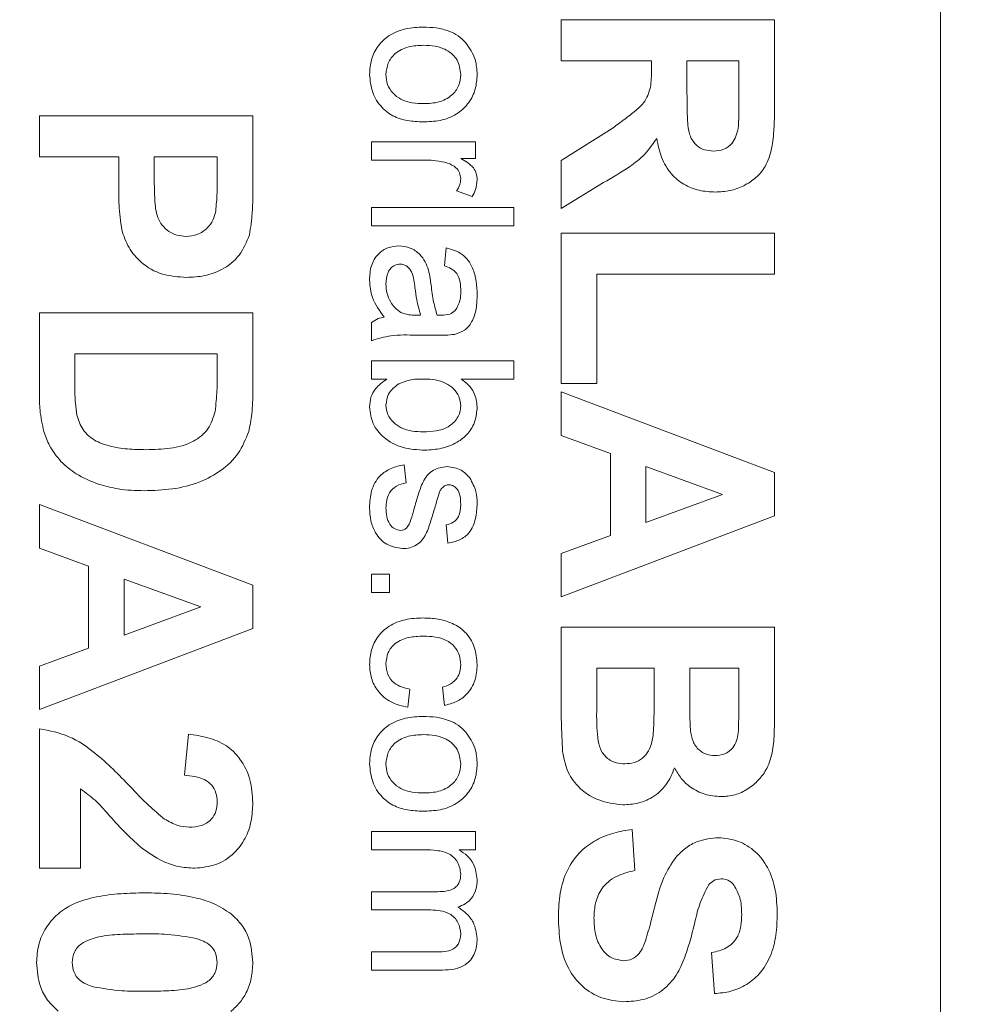
# Model space of a CAD drawing. Units: inches. Extents: x 0.3 to 10.6, y 0.2 to 8.2.
# Drawn here: x 6 to 6.4, y 3.7 to 4.1 of the extents above; entities that cross this region are included whole.
import ezdxf

# ---------------------------------------------------------------- set-up
doc = ezdxf.new("R2010")
doc.units = ezdxf.units.IN
doc.header["$MEASUREMENT"] = 0
doc.styles.add('SLDTEXTSTYLE0', font='TXT', dxfattribs={"width": 0.75})
doc.dimstyles.new('SLDDIMSTYLE1', dxfattribs={"dimtxt": 0.083333, "dimasz": 0.125, "dimexe": 0, "dimexo": 0.0625, "dimgap": 0.020833, "dimtad": 0, "dimtih": 1, "dimtoh": 1, "dimrnd": 1e-09, "dimzin": 12, "dimdsep": 46, "dimtxsty": 'SLDTEXTSTYLE0', "dimsah": 1, "dimcen": 0.09, "dimadec": 0, "dimazin": 0, "dimtfac": 1, "dimtofl": 0, "dimtmove": 0, "dimatfit": 3, "dimfxl": 1, "dimtolj": 1, "dimtzin": 12, "dimarcsym": 0})

# ---------------------------------------------------------------- blocks, each defined once
blk = doc.blocks.new('*D10')
at = {"color": 7, "linetype": 'Continuous', "lineweight": 0}
for p, q in [((6.32145, 5.5202), (6.32145, 5.40768)), ((6.32145, 5.5202), (6.33833, 5.5202)), ((6.60438, 5.5202), (6.5875, 5.5202)), ((6.60438, 5.5202), (6.60438, 5.40768)), ((5.08242, 3.80135), (5.08242, 5.46775)), ((7.84342, 4.00235), (7.84342, 5.46775)), ((6.32145, 5.40768), (6.33833, 5.40768)), ((6.60438, 5.40768), (6.5875, 5.40768)), ((5.08242, 5.39775), (6.20829, 5.39775)), ((7.84342, 5.39775), (6.71754, 5.39775))]:
    blk.add_line(p, q, dxfattribs=at)
for points in [[(5.08242, 5.39775), (5.20742, 5.37775), (5.20742, 5.41775)], [(7.84342, 5.39775), (7.71842, 5.41775), (7.71842, 5.37775)]]:
    blk.add_solid(points, dxfattribs=at)
at = {"color": 7, "linetype": 'Continuous', "lineweight": 0, "char_height": 0.083333, "attachment_point": 1, "style": 'SLDTEXTSTYLE0'}
for s, insert in [('70.1', (6.35521, 5.50517)), ('2.76', (6.35521, 5.37279))]:
    blk.add_mtext(s, dxfattribs=dict(at, insert=insert))

msp = doc.modelspace()

# ---------------------------------------------------------------- linework, layer by layer
at = {"color": 7, "linetype": 'Continuous', "lineweight": 0}
for p, q in [((6.39342, 3.12235), (6.39342, 4.40235)), ((6.23342, 4.14504), (6.32342, 4.14504)), ((6.23342, 4.12773), (6.23342, 4.14504)), ((6.32342, 4.14504), (6.32342, 4.10727)), ((6.27149, 4.12773), (6.23342, 4.12773)), ((6.27149, 4.12386), (6.27149, 4.12773)), ((6.30842, 4.12773), (6.28649, 4.12773)), ((6.28649, 4.12773), (6.28649, 4.1138)), ((6.30842, 4.11302), (6.30842, 4.12773)), ((6.01342, 4.10446), (6.10342, 4.10446)), ((6.01342, 4.08716), (6.01342, 4.10446)), ((6.10342, 4.10446), (6.10342, 4.07567)), ((6.23342, 4.08565), (6.25384, 4.09845)), ((6.15342, 4.0935), (6.19726, 4.0935)), ((6.15342, 4.08581), (6.15342, 4.0935)), ((6.19726, 4.0935), (6.19726, 4.08658)), ((6.04688, 4.08716), (6.01342, 4.08716)), ((6.04688, 4.07531), (6.04688, 4.08716)), ((6.06188, 4.08716), (6.06188, 4.07677)), ((6.08842, 4.08716), (6.06188, 4.08716)), ((6.08842, 4.078), (6.08842, 4.08716)), ((6.17671, 4.08581), (6.15342, 4.08581)), ((6.19726, 4.08658), (6.19115, 4.08658)), ((6.23342, 4.06543), (6.23342, 4.08565)), ((6.25123, 4.07633), (6.23342, 4.06543)), ((6.19598, 4.07043), (6.18931, 4.07283)), ((6.15342, 4.06581), (6.21342, 4.06581)), ((6.15342, 4.05812), (6.15342, 4.06581)), ((6.21342, 4.06581), (6.21342, 4.05812)), ((6.21342, 4.05812), (6.15342, 4.05812)), ((6.23342, 3.99158), (6.23342, 4.05504)), ((6.23342, 4.05504), (6.32342, 4.05504)), ((6.32342, 4.05504), (6.32342, 4.03773)), ((6.18419, 4.04119), (6.18496, 4.04889)), ((6.32342, 4.03773), (6.24842, 4.03773)), ((6.24842, 4.03773), (6.24842, 3.99158)), ((6.01342, 4.02139), (6.10342, 4.02139)), ((6.01342, 3.9874), (6.01342, 4.02139)), ((6.10342, 4.02139), (6.10342, 3.98838)), ((6.17195, 4.02046), (6.17419, 4.02043)), ((6.15342, 4.00966), (6.15342, 4.01735)), ((6.18184, 4.01196), (6.17246, 4.01196)), ((6.02842, 4.00408), (6.02842, 3.98984)), ((6.08842, 4.00408), (6.02842, 4.00408)), ((6.08842, 3.99552), (6.08842, 4.00408)), ((6.15342, 3.9935), (6.15342, 4.00119)), ((6.15342, 4.00119), (6.21342, 4.00119)), ((6.21342, 4.00119), (6.21342, 3.9935)), ((6.15999, 3.9935), (6.15342, 3.9935)), ((6.21342, 3.9935), (6.19134, 3.9935)), ((6.24842, 3.99158), (6.23342, 3.99158)), ((6.23342, 3.96966), (6.23342, 3.98812)), ((6.23342, 3.98812), (6.32342, 3.9541)), ((6.25419, 3.96207), (6.23342, 3.96966)), ((6.25419, 3.92752), (6.25419, 3.96207)), ((6.16726, 3.95735), (6.16803, 3.94966)), ((6.30149, 3.94485), (6.26919, 3.95664)), ((6.26919, 3.95664), (6.26919, 3.93302)), ((6.32342, 3.9541), (6.32342, 3.93576)), ((6.26919, 3.93302), (6.30149, 3.94485)), ((6.01342, 3.92216), (6.01342, 3.94062)), ((6.01342, 3.94062), (6.10342, 3.9066)), ((6.32342, 3.93576), (6.23342, 3.90158)), ((6.18572, 3.92427), (6.18496, 3.93196)), ((6.23342, 3.91993), (6.25419, 3.92752)), ((6.03419, 3.91457), (6.01342, 3.92216)), ((6.23342, 3.90158), (6.23342, 3.91993)), ((6.03419, 3.88002), (6.03419, 3.91457)), ((6.08149, 3.89735), (6.04919, 3.90914)), ((6.04919, 3.90914), (6.04919, 3.88552)), ((6.15342, 3.91119), (6.16111, 3.91119)), ((6.15342, 3.9035), (6.15342, 3.91119)), ((6.16111, 3.91119), (6.16111, 3.9035)), ((6.10342, 3.9066), (6.10342, 3.88826)), ((6.16111, 3.9035), (6.15342, 3.9035)), ((6.04919, 3.88552), (6.08149, 3.89735)), ((6.10342, 3.88826), (6.01342, 3.85408)), ((6.23342, 3.85842), (6.23342, 3.88889)), ((6.23342, 3.88889), (6.32342, 3.88889)), ((6.32342, 3.88889), (6.32342, 3.85263)), ((6.01342, 3.87243), (6.03419, 3.88002)), ((6.01342, 3.85408), (6.01342, 3.87243)), ((6.24842, 3.87158), (6.24842, 3.85391)), ((6.27265, 3.87158), (6.24842, 3.87158)), ((6.27265, 3.85616), (6.27265, 3.87158)), ((6.28765, 3.87158), (6.28765, 3.85905)), ((6.30842, 3.87158), (6.28765, 3.87158)), ((6.30842, 3.8606), (6.30842, 3.87158)), ((6.16957, 3.86273), (6.1688, 3.85504)), ((6.18419, 3.85581), (6.18342, 3.8635)), ((6.01342, 3.78716), (6.01342, 3.846)), ((6.07457, 3.82639), (6.07627, 3.84369)), ((6.03072, 3.8206), (6.03072, 3.78716)), ((6.15342, 3.80264), (6.19726, 3.80264)), ((6.15342, 3.79494), (6.15342, 3.80264)), ((6.19726, 3.80264), (6.19726, 3.79494)), ((6.26342, 3.8035), (6.26457, 3.78619)), ((6.17575, 3.79494), (6.15342, 3.79494)), ((6.19726, 3.79494), (6.19042, 3.79494)), ((6.03072, 3.78716), (6.01342, 3.78716)), ((6.15342, 3.76956), (6.15342, 3.77725)), ((6.15342, 3.77725), (6.18139, 3.77725)), ((6.17843, 3.76956), (6.15342, 3.76956)), ((6.15342, 3.74418), (6.15342, 3.75187)), ((6.15342, 3.75187), (6.18053, 3.75187)), ((6.29803, 3.73427), (6.29688, 3.75158)), ((6.18337, 3.74418), (6.15342, 3.74418))]:
    msp.add_line(p, q, dxfattribs=at)
for points, knots in [([(6.15265, 4.12194), (6.15279, 4.12408), (6.15307, 4.12835), (6.15601, 4.13419), (6.16099, 4.13893), (6.16781, 4.1416), (6.17283, 4.14184), (6.17534, 4.14196)], [0, 0, 0, 0, 0.18683, 0.373316, 0.5598, 0.779573, 1, 1, 1, 1]), ([(6.17534, 4.14196), (6.17718, 4.1419), (6.18085, 4.14178), (6.18583, 4.14051), (6.19011, 4.1384), (6.19218, 4.13638), (6.19321, 4.13537)], [0, 0, 0, 0, 0.280224, 0.560188, 0.780156, 1, 1, 1, 1]), ([(6.17536, 4.13427), (6.17325, 4.13418), (6.16903, 4.134), (6.16357, 4.13139), (6.1601, 4.12693), (6.15975, 4.1236), (6.15957, 4.12194)], [0, 0, 0, 0, 0.281143, 0.560345, 0.780149, 1, 1, 1, 1]), ([(6.19111, 4.12194), (6.19081, 4.12406), (6.19021, 4.12829), (6.18554, 4.13246), (6.18033, 4.13408), (6.17702, 4.13421), (6.17536, 4.13427)], [0, 0, 0, 0, 0.278759, 0.557744, 0.778596, 1, 1, 1, 1]), ([(6.19321, 4.13537), (6.19479, 4.13309), (6.19761, 4.12902), (6.1979, 4.12411), (6.19803, 4.12194)], [0, 0, 0, 0, 0.5590328, 1, 1, 1, 1]), ([(6.17595, 4.10196), (6.17379, 4.10203), (6.16946, 4.10216), (6.16308, 4.10382), (6.15742, 4.10792), (6.15341, 4.11428), (6.1529, 4.11938), (6.15265, 4.12194)], [0, 0, 0, 0, 0.187299, 0.374138, 0.560572, 0.780131, 1, 1, 1, 1]), ([(6.15957, 4.12194), (6.1597, 4.12052), (6.15995, 4.11767), (6.16233, 4.11399), (6.16594, 4.11121), (6.17059, 4.10984), (6.17392, 4.10972), (6.17559, 4.10966)], [0, 0, 0, 0, 0.186498, 0.372889, 0.559324, 0.779398, 1, 1, 1, 1]), ([(6.17559, 4.10966), (6.17768, 4.10975), (6.18184, 4.10994), (6.18718, 4.11262), (6.19057, 4.11702), (6.19093, 4.1203), (6.19111, 4.12194)], [0, 0, 0, 0, 0.2810488, 0.560257, 0.7801683, 1, 1, 1, 1]), ([(6.19803, 4.12194), (6.19789, 4.11985), (6.1976, 4.11566), (6.19472, 4.10993), (6.18993, 4.10523), (6.18334, 4.10235), (6.17842, 4.10209), (6.17595, 4.10196)], [0, 0, 0, 0, 0.1868261, 0.373332, 0.5599271, 0.7796547, 1, 1, 1, 1]), ([(6.25384, 4.09845), (6.25551, 4.09965), (6.25885, 4.10206), (6.26373, 4.10577), (6.26883, 4.10995), (6.27153, 4.1166), (6.2715, 4.12143), (6.27149, 4.12386)], [0, 0, 0, 0, 0.187257, 0.374509, 0.561383, 0.779494, 1, 1, 1, 1]), ([(6.28649, 4.1138), (6.28653, 4.11127), (6.28659, 4.1062), (6.28672, 4.09985), (6.28809, 4.09491), (6.29046, 4.09184), (6.29388, 4.08992), (6.29642, 4.08975), (6.29769, 4.08966)], [0, 0, 0, 0, 0.250606, 0.501094, 0.625889, 0.750468, 0.875054, 1, 1, 1, 1]), ([(6.30813, 4.09927), (6.30824, 4.10183), (6.30844, 4.10642), (6.30842, 4.111), (6.30842, 4.11302)], [0, 0, 0, 0, 0.559921, 1, 1, 1, 1]), ([(6.32342, 4.10727), (6.32338, 4.10453), (6.32329, 4.09905), (6.32248, 4.09088), (6.32018, 4.08356), (6.31569, 4.07824), (6.31051, 4.07484), (6.30465, 4.07268), (6.30054, 4.07246), (6.29848, 4.07235)], [0, 0, 0, 0, 0.167014, 0.333953, 0.500158, 0.625017, 0.749982, 0.874958, 1, 1, 1, 1]), ([(6.29769, 4.08966), (6.29916, 4.08978), (6.30209, 4.09002), (6.30655, 4.09329), (6.30753, 4.097), (6.30813, 4.09927)], [0, 0, 0, 0, 0.281172, 0.561057, 1, 1, 1, 1]), ([(6.27373, 4.09492), (6.27214, 4.09265), (6.26897, 4.08811), (6.26115, 4.08197), (6.25499, 4.07847), (6.25123, 4.07633)], [0, 0, 0, 0, 0.279909, 0.559661, 1, 1, 1, 1]), ([(6.29848, 4.07235), (6.29617, 4.07248), (6.29156, 4.07273), (6.28503, 4.07536), (6.2793, 4.08006), (6.27534, 4.08692), (6.27427, 4.09225), (6.27373, 4.09492)], [0, 0, 0, 0, 0.186894, 0.373533, 0.560025, 0.77972, 1, 1, 1, 1]), ([(6.1855, 4.08462), (6.18388, 4.08501), (6.18099, 4.08571), (6.17802, 4.08578), (6.17671, 4.08581)], [0, 0, 0, 0, 0.559892, 1, 1, 1, 1]), ([(6.19111, 4.07793), (6.191, 4.0788), (6.1908, 4.08055), (6.18887, 4.08319), (6.18677, 4.08408), (6.1855, 4.08462)], [0, 0, 0, 0, 0.2803469, 0.5608577, 1, 1, 1, 1]), ([(6.19115, 4.08658), (6.1921, 4.086), (6.194, 4.08485), (6.1964, 4.08283), (6.1978, 4.08025), (6.19796, 4.0785), (6.19803, 4.07762)], [0, 0, 0, 0, 0.280604, 0.560613, 0.780204, 1, 1, 1, 1]), ([(6.04818, 4.05645), (6.04772, 4.05996), (6.0469, 4.06622), (6.04688, 4.07253), (6.04688, 4.07531)], [0, 0, 0, 0, 0.559809, 1, 1, 1, 1]), ([(6.06188, 4.07677), (6.06192, 4.07425), (6.06202, 4.0692), (6.0626, 4.06276), (6.06509, 4.05825), (6.06791, 4.05564), (6.07141, 4.05396), (6.07395, 4.05378), (6.07522, 4.05369)], [0, 0, 0, 0, 0.250536, 0.500287, 0.625256, 0.750154, 0.875041, 1, 1, 1, 1]), ([(6.08779, 4.06433), (6.08802, 4.06688), (6.08843, 4.07142), (6.08842, 4.07599), (6.08842, 4.078)], [0, 0, 0, 0, 0.559833, 1, 1, 1, 1]), ([(6.10342, 4.07567), (6.10344, 4.07167), (6.10348, 4.06451), (6.10248, 4.05744), (6.10205, 4.05433)], [0, 0, 0, 0, 0.560343, 1, 1, 1, 1]), ([(6.18931, 4.07283), (6.18986, 4.07371), (6.19085, 4.07528), (6.19103, 4.07712), (6.19111, 4.07793)], [0, 0, 0, 0, 0.560196, 1, 1, 1, 1]), ([(6.19803, 4.07762), (6.1979, 4.07621), (6.19765, 4.07367), (6.19649, 4.07142), (6.19598, 4.07043)], [0, 0, 0, 0, 0.559543, 1, 1, 1, 1]), ([(6.07522, 4.05369), (6.07691, 4.05384), (6.08029, 4.05413), (6.08424, 4.05693), (6.08679, 4.06048), (6.08745, 4.06305), (6.08779, 4.06433)], [0, 0, 0, 0, 0.279878, 0.559138, 0.779508, 1, 1, 1, 1]), ([(6.07549, 4.03639), (6.07204, 4.03659), (6.06514, 4.03701), (6.05658, 4.04191), (6.05077, 4.04875), (6.04904, 4.05389), (6.04818, 4.05645)], [0, 0, 0, 0, 0.28034, 0.559892, 0.779887, 1, 1, 1, 1]), ([(6.10205, 4.05433), (6.10081, 4.05132), (6.09833, 4.0453), (6.09101, 4.03954), (6.08312, 4.03673), (6.07803, 4.0365), (6.07549, 4.03639)], [0, 0, 0, 0, 0.2791931, 0.5589006, 0.7792999, 1, 1, 1, 1]), ([(6.15265, 4.03531), (6.15276, 4.03731), (6.15297, 4.04132), (6.15591, 4.04629), (6.16031, 4.04925), (6.16346, 4.04952), (6.16504, 4.04966)], [0, 0, 0, 0, 0.280843, 0.55976, 0.779731, 1, 1, 1, 1]), ([(6.16504, 4.04966), (6.16666, 4.04948), (6.16991, 4.04914), (6.17377, 4.0465), (6.17622, 4.04308), (6.17706, 4.04067), (6.17748, 4.03946)], [0, 0, 0, 0, 0.279515, 0.559175, 0.779428, 1, 1, 1, 1]), ([(6.18496, 4.04889), (6.18735, 4.04818), (6.19211, 4.04678), (6.19621, 4.04085), (6.1978, 4.03478), (6.19796, 4.03094), (6.19803, 4.02902)], [0, 0, 0, 0, 0.279793, 0.558082, 0.778917, 1, 1, 1, 1]), ([(6.16547, 4.04196), (6.16475, 4.04188), (6.16331, 4.04173), (6.16157, 4.04034), (6.15981, 4.03772), (6.15967, 4.03527), (6.15957, 4.03355)], [0, 0, 0, 0, 0.186569, 0.37339, 0.560602, 1, 1, 1, 1]), ([(6.17179, 4.032), (6.17156, 4.03419), (6.17126, 4.03693), (6.16973, 4.03984), (6.16856, 4.04101), (6.16711, 4.04183), (6.16602, 4.04192), (6.16547, 4.04196)], [0, 0, 0, 0, 0.500166, 0.625227, 0.750159, 0.8751, 1, 1, 1, 1]), ([(6.19111, 4.0304), (6.19107, 4.03171), (6.19099, 4.03433), (6.18983, 4.03796), (6.18713, 4.0402), (6.18517, 4.04086), (6.18419, 4.04119)], [0, 0, 0, 0, 0.280841, 0.559677, 0.77943, 1, 1, 1, 1]), ([(6.17748, 4.03946), (6.17774, 4.03829), (6.1782, 4.0362), (6.17847, 4.03408), (6.17859, 4.03314)], [0, 0, 0, 0, 0.5599124, 1, 1, 1, 1]), ([(6.1588, 4.01966), (6.15685, 4.02228), (6.15337, 4.02697), (6.15287, 4.03276), (6.15265, 4.03531)], [0, 0, 0, 0, 0.560015, 1, 1, 1, 1]), ([(6.15957, 4.03355), (6.15965, 4.03223), (6.15982, 4.02958), (6.16131, 4.02617), (6.1633, 4.02338), (6.16501, 4.02219), (6.16587, 4.0216)], [0, 0, 0, 0, 0.280061, 0.559925, 0.7801, 1, 1, 1, 1]), ([(6.17859, 4.03314), (6.17888, 4.03074), (6.17941, 4.02645), (6.18059, 4.02229), (6.18111, 4.02046)], [0, 0, 0, 0, 0.560176, 1, 1, 1, 1]), ([(6.17419, 4.02043), (6.17359, 4.02255), (6.17252, 4.02636), (6.17202, 4.03028), (6.17179, 4.032)], [0, 0, 0, 0, 0.55976, 1, 1, 1, 1]), ([(6.19803, 4.02902), (6.19797, 4.02705), (6.19785, 4.02311), (6.19622, 4.01781), (6.19293, 4.01368), (6.18992, 4.01279), (6.18842, 4.01234)], [0, 0, 0, 0, 0.281031, 0.561176, 0.780173, 1, 1, 1, 1]), ([(6.18879, 4.02241), (6.18959, 4.0238), (6.19102, 4.02628), (6.19108, 4.02914), (6.19111, 4.0304)], [0, 0, 0, 0, 0.557871, 1, 1, 1, 1]), ([(6.16587, 4.0216), (6.16697, 4.02121), (6.16894, 4.02049), (6.17103, 4.02047), (6.17195, 4.02046)], [0, 0, 0, 0, 0.558976, 1, 1, 1, 1]), ([(6.18111, 4.02046), (6.18144, 4.02045), (6.18204, 4.02044), (6.18264, 4.02043), (6.1829, 4.02043)], [0, 0, 0, 0, 0.560021, 1, 1, 1, 1]), ([(6.1829, 4.02043), (6.18413, 4.02045), (6.18632, 4.0205), (6.18804, 4.02183), (6.18879, 4.02241)], [0, 0, 0, 0, 0.561925, 1, 1, 1, 1]), ([(6.15342, 4.01735), (6.15435, 4.01796), (6.156, 4.01906), (6.15795, 4.01948), (6.1588, 4.01966)], [0, 0, 0, 0, 0.559628, 1, 1, 1, 1]), ([(6.17246, 4.01196), (6.16881, 4.0121), (6.16233, 4.01235), (6.15613, 4.01048), (6.15342, 4.00966)], [0, 0, 0, 0, 0.561522, 1, 1, 1, 1]), ([(6.18842, 4.01234), (6.18719, 4.0122), (6.18501, 4.01197), (6.18281, 4.01196), (6.18184, 4.01196)], [0, 0, 0, 0, 0.559811, 1, 1, 1, 1]), ([(6.08755, 3.97987), (6.08787, 3.98278), (6.08843, 3.98798), (6.08842, 3.99321), (6.08842, 3.99552)], [0, 0, 0, 0, 0.559752, 1, 1, 1, 1]), ([(6.15265, 3.98176), (6.15276, 3.98312), (6.15297, 3.98584), (6.15533, 3.99026), (6.15822, 3.99227), (6.15999, 3.9935)], [0, 0, 0, 0, 0.28038, 0.560558, 1, 1, 1, 1]), ([(6.16496, 3.99147), (6.16326, 3.99018), (6.16024, 3.98788), (6.15977, 3.98415), (6.15957, 3.9825)], [0, 0, 0, 0, 0.559521, 1, 1, 1, 1]), ([(6.17565, 3.9935), (6.17358, 3.99349), (6.16987, 3.99348), (6.16646, 3.99208), (6.16496, 3.99147)], [0, 0, 0, 0, 0.561076, 1, 1, 1, 1]), ([(6.19111, 3.98219), (6.19095, 3.98353), (6.19064, 3.9862), (6.18815, 3.98949), (6.18471, 3.992), (6.18036, 3.99332), (6.17722, 3.99344), (6.17565, 3.9935)], [0, 0, 0, 0, 0.186093, 0.372566, 0.559214, 0.779411, 1, 1, 1, 1]), ([(6.19134, 3.9935), (6.19238, 3.9927), (6.19447, 3.99109), (6.19735, 3.98721), (6.19777, 3.9838), (6.19803, 3.98172)], [0, 0, 0, 0, 0.2809317, 0.5616179, 1, 1, 1, 1]), ([(6.01533, 3.97141), (6.01467, 3.97436), (6.01349, 3.97963), (6.01344, 3.98503), (6.01342, 3.9874)], [0, 0, 0, 0, 0.559565, 1, 1, 1, 1]), ([(6.02842, 3.98984), (6.02842, 3.98767), (6.02842, 3.98381), (6.02902, 3.97999), (6.02928, 3.97832)], [0, 0, 0, 0, 0.560214, 1, 1, 1, 1]), ([(6.10342, 3.98838), (6.1034, 3.98516), (6.10336, 3.97942), (6.10221, 3.97381), (6.1017, 3.97134)], [0, 0, 0, 0, 0.5602406, 1, 1, 1, 1]), ([(6.05838, 3.96369), (6.0618, 3.96376), (6.06863, 3.9639), (6.07795, 3.96635), (6.08516, 3.97205), (6.08675, 3.97726), (6.08755, 3.97987)], [0, 0, 0, 0, 0.281196, 0.561096, 0.780324, 1, 1, 1, 1]), ([(6.17599, 3.9635), (6.17288, 3.96366), (6.16667, 3.96398), (6.15882, 3.96808), (6.15357, 3.97444), (6.15296, 3.97932), (6.15265, 3.98176)], [0, 0, 0, 0, 0.280973, 0.560381, 0.780395, 1, 1, 1, 1]), ([(6.15957, 3.9825), (6.15973, 3.98115), (6.16006, 3.97844), (6.16261, 3.97511), (6.16615, 3.97261), (6.1706, 3.97136), (6.17378, 3.97125), (6.17538, 3.97119)], [0, 0, 0, 0, 0.186065, 0.372461, 0.559133, 0.779369, 1, 1, 1, 1]), ([(6.17538, 3.97119), (6.17717, 3.97126), (6.18075, 3.9714), (6.186, 3.973), (6.18936, 3.97621), (6.19091, 3.97949), (6.19104, 3.98129), (6.19111, 3.98219)], [0, 0, 0, 0, 0.250796, 0.500768, 0.749622, 0.874784, 1, 1, 1, 1]), ([(6.19803, 3.98172), (6.19785, 3.97973), (6.19748, 3.97573), (6.19448, 3.97034), (6.18941, 3.96637), (6.18305, 3.96394), (6.17834, 3.96365), (6.17599, 3.9635)], [0, 0, 0, 0, 0.186609, 0.373057, 0.559485, 0.779631, 1, 1, 1, 1]), ([(6.02928, 3.97832), (6.02996, 3.97618), (6.0313, 3.97191), (6.03653, 3.96738), (6.04318, 3.96499), (6.05055, 3.96383), (6.05577, 3.96374), (6.05838, 3.96369)], [0, 0, 0, 0, 0.1864529, 0.3719127, 0.5588228, 0.7793075, 1, 1, 1, 1]), ([(6.0225, 3.95872), (6.02077, 3.96087), (6.01768, 3.96472), (6.01605, 3.96936), (6.01533, 3.97141)], [0, 0, 0, 0, 0.559479, 1, 1, 1, 1]), ([(6.1017, 3.97134), (6.10043, 3.96817), (6.09787, 3.96182), (6.09028, 3.95468), (6.08076, 3.94949), (6.06956, 3.94675), (6.06156, 3.94651), (6.05755, 3.94639)], [0, 0, 0, 0, 0.186326, 0.372798, 0.559549, 0.779592, 1, 1, 1, 1]), ([(6.0384, 3.94913), (6.03512, 3.95041), (6.02926, 3.9527), (6.02457, 3.95688), (6.0225, 3.95872)], [0, 0, 0, 0, 0.560033, 1, 1, 1, 1]), ([(6.15265, 3.93914), (6.15276, 3.94157), (6.15299, 3.94641), (6.15634, 3.95262), (6.16168, 3.9561), (6.1654, 3.95693), (6.16726, 3.95735)], [0, 0, 0, 0, 0.280733, 0.559328, 0.779292, 1, 1, 1, 1]), ([(6.1716, 3.93951), (6.17217, 3.94141), (6.17331, 3.94522), (6.17493, 3.94996), (6.17719, 3.95326), (6.18031, 3.95586), (6.18332, 3.95629), (6.18532, 3.95658)], [0, 0, 0, 0, 0.250888, 0.501556, 0.626753, 0.751921, 1, 1, 1, 1]), ([(6.18532, 3.95658), (6.18744, 3.95629), (6.19124, 3.95577), (6.19382, 3.95299), (6.19496, 3.95176)], [0, 0, 0, 0, 0.5589771, 1, 1, 1, 1]), ([(6.19496, 3.95176), (6.19596, 3.94988), (6.19777, 3.94651), (6.19795, 3.9427), (6.19803, 3.94103)], [0, 0, 0, 0, 0.558906, 1, 1, 1, 1]), ([(6.05755, 3.94639), (6.05391, 3.94647), (6.04741, 3.94663), (6.04116, 3.94836), (6.0384, 3.94913)], [0, 0, 0, 0, 0.560053, 1, 1, 1, 1]), ([(6.16803, 3.94966), (6.16665, 3.94935), (6.16388, 3.94873), (6.16094, 3.94583), (6.15973, 3.94237), (6.15962, 3.94016), (6.15957, 3.93906)], [0, 0, 0, 0, 0.280146, 0.559016, 0.779219, 1, 1, 1, 1]), ([(6.18205, 3.94555), (6.18172, 3.94446), (6.18113, 3.94253), (6.1806, 3.94059), (6.18036, 3.93973)], [0, 0, 0, 0, 0.55994, 1, 1, 1, 1]), ([(6.1838, 3.94808), (6.18338, 3.94767), (6.18264, 3.94693), (6.18223, 3.94597), (6.18205, 3.94555)], [0, 0, 0, 0, 0.558931, 1, 1, 1, 1]), ([(6.1861, 3.94889), (6.18563, 3.94884), (6.1848, 3.94876), (6.18411, 3.94829), (6.1838, 3.94808)], [0, 0, 0, 0, 0.559239, 1, 1, 1, 1]), ([(6.19111, 3.94046), (6.19106, 3.94232), (6.191, 3.94512), (6.18905, 3.94778), (6.18747, 3.94876), (6.18655, 3.94884), (6.1861, 3.94889)], [0, 0, 0, 0, 0.499684, 0.748995, 0.874605, 1, 1, 1, 1]), ([(6.16659, 3.92196), (6.16428, 3.92234), (6.15966, 3.92308), (6.15509, 3.92811), (6.15296, 3.93369), (6.15275, 3.93732), (6.15265, 3.93914)], [0, 0, 0, 0, 0.27883, 0.557893, 0.778805, 1, 1, 1, 1]), ([(6.15957, 3.93906), (6.15961, 3.93788), (6.1597, 3.93553), (6.16085, 3.93241), (6.16304, 3.93013), (6.16489, 3.92981), (6.16581, 3.92966)], [0, 0, 0, 0, 0.281177, 0.560926, 0.781032, 1, 1, 1, 1]), ([(6.18036, 3.93973), (6.17975, 3.93778), (6.17851, 3.93389), (6.17703, 3.92897), (6.17483, 3.92548), (6.17254, 3.92339), (6.16966, 3.92215), (6.16761, 3.92203), (6.16659, 3.92196)], [0, 0, 0, 0, 0.250322, 0.500551, 0.62552, 0.750325, 0.875098, 1, 1, 1, 1]), ([(6.16935, 3.93229), (6.16984, 3.93362), (6.17071, 3.93599), (6.17133, 3.93843), (6.1716, 3.93951)], [0, 0, 0, 0, 0.559789, 1, 1, 1, 1]), ([(6.18496, 3.93196), (6.18601, 3.93224), (6.18812, 3.9328), (6.1908, 3.93591), (6.19099, 3.93874), (6.19111, 3.94046)], [0, 0, 0, 0, 0.280373, 0.560072, 1, 1, 1, 1]), ([(6.19803, 3.94103), (6.19791, 3.93887), (6.19766, 3.93457), (6.1953, 3.92881), (6.19074, 3.92527), (6.1874, 3.92461), (6.18572, 3.92427)], [0, 0, 0, 0, 0.280818, 0.560487, 0.779428, 1, 1, 1, 1]), ([(6.16581, 3.92966), (6.16625, 3.9297), (6.16712, 3.9298), (6.16844, 3.93072), (6.16901, 3.93169), (6.16935, 3.93229)], [0, 0, 0, 0, 0.2797566, 0.5598372, 1, 1, 1, 1]), ([(6.15265, 3.87305), (6.15279, 3.87516), (6.15306, 3.87938), (6.156, 3.88516), (6.16098, 3.88977), (6.16772, 3.89239), (6.17269, 3.89262), (6.17517, 3.89273)], [0, 0, 0, 0, 0.186834, 0.373281, 0.559745, 0.779537, 1, 1, 1, 1]), ([(6.17517, 3.89273), (6.1773, 3.89264), (6.18155, 3.89246), (6.18773, 3.89066), (6.19346, 3.8869), (6.19731, 3.88056), (6.19779, 3.87556), (6.19803, 3.87306)], [0, 0, 0, 0, 0.187232, 0.374276, 0.560675, 0.780038, 1, 1, 1, 1]), ([(6.17538, 3.88504), (6.17329, 3.88497), (6.16914, 3.88482), (6.16359, 3.88261), (6.16007, 3.87824), (6.15974, 3.87495), (6.15957, 3.87331)], [0, 0, 0, 0, 0.281288, 0.560523, 0.780112, 1, 1, 1, 1]), ([(6.19111, 3.87301), (6.19099, 3.87441), (6.19077, 3.87721), (6.18852, 3.88091), (6.18491, 3.88362), (6.18031, 3.88487), (6.17702, 3.88498), (6.17538, 3.88504)], [0, 0, 0, 0, 0.186578, 0.372914, 0.559235, 0.779386, 1, 1, 1, 1]), ([(6.1688, 3.85504), (6.16637, 3.85561), (6.1615, 3.85674), (6.1561, 3.86142), (6.15308, 3.86718), (6.15279, 3.87109), (6.15265, 3.87305)], [0, 0, 0, 0, 0.28019, 0.559529, 0.77961, 1, 1, 1, 1]), ([(6.15957, 3.87331), (6.15971, 3.87181), (6.16, 3.8688), (6.16337, 3.86422), (6.16722, 3.8633), (6.16957, 3.86273)], [0, 0, 0, 0, 0.280898, 0.560906, 1, 1, 1, 1]), ([(6.18342, 3.8635), (6.18461, 3.86389), (6.18698, 3.86466), (6.18956, 3.86712), (6.19091, 3.87008), (6.19104, 3.87203), (6.19111, 3.87301)], [0, 0, 0, 0, 0.2802793, 0.5594795, 0.7796424, 1, 1, 1, 1]), ([(6.19803, 3.87306), (6.19788, 3.87078), (6.19756, 3.86624), (6.19419, 3.86063), (6.18939, 3.85713), (6.18592, 3.85625), (6.18419, 3.85581)], [0, 0, 0, 0, 0.280264, 0.559419, 0.779524, 1, 1, 1, 1]), ([(6.23403, 3.8366), (6.23383, 3.84067), (6.23348, 3.84794), (6.23344, 3.85522), (6.23342, 3.85842)], [0, 0, 0, 0, 0.559953, 1, 1, 1, 1]), ([(6.28765, 3.85905), (6.28764, 3.85646), (6.28761, 3.85183), (6.28785, 3.84722), (6.28795, 3.84518)], [0, 0, 0, 0, 0.560046, 1, 1, 1, 1]), ([(6.30811, 3.84427), (6.30823, 3.84731), (6.30844, 3.85276), (6.30842, 3.8582), (6.30842, 3.8606)], [0, 0, 0, 0, 0.55995, 1, 1, 1, 1]), ([(6.26028, 3.83119), (6.26161, 3.83129), (6.26426, 3.83148), (6.26786, 3.83342), (6.27042, 3.83654), (6.27225, 3.84157), (6.27253, 3.84824), (6.27261, 3.85352), (6.27265, 3.85616)], [0, 0, 0, 0, 0.124895, 0.249465, 0.374205, 0.499142, 0.749455, 1, 1, 1, 1]), ([(6.15265, 3.83117), (6.15279, 3.83331), (6.15307, 3.83758), (6.15601, 3.84342), (6.16099, 3.84816), (6.16781, 3.85083), (6.17283, 3.85107), (6.17534, 3.85119)], [0, 0, 0, 0, 0.186831, 0.3733164, 0.559801, 0.7795728, 1, 1, 1, 1]), ([(6.17534, 3.85119), (6.17718, 3.85113), (6.18085, 3.85101), (6.18583, 3.84974), (6.19011, 3.84763), (6.19218, 3.84561), (6.19321, 3.8446)], [0, 0, 0, 0, 0.280224, 0.560188, 0.780156, 1, 1, 1, 1]), ([(6.24842, 3.85391), (6.2484, 3.85146), (6.24838, 3.84708), (6.24879, 3.84272), (6.24898, 3.8408)], [0, 0, 0, 0, 0.560183, 1, 1, 1, 1]), ([(6.32342, 3.85263), (6.32339, 3.84998), (6.32332, 3.84469), (6.32289, 3.83674), (6.32073, 3.82966), (6.31685, 3.82421), (6.31222, 3.8204), (6.30675, 3.81779), (6.30276, 3.81749), (6.30077, 3.81735)], [0, 0, 0, 0, 0.166993, 0.333919, 0.500274, 0.625181, 0.750176, 0.875053, 1, 1, 1, 1]), ([(6.01342, 3.846), (6.01769, 3.84516), (6.02625, 3.84346), (6.0392, 3.83451), (6.04694, 3.82654), (6.05167, 3.82166)], [0, 0, 0, 0, 0.279548, 0.559329, 1, 1, 1, 1]), ([(6.07627, 3.84369), (6.079, 3.84331), (6.08447, 3.84253), (6.09227, 3.83933), (6.09873, 3.83316), (6.10278, 3.82455), (6.1032, 3.81804), (6.10342, 3.81478)], [0, 0, 0, 0, 0.187129, 0.373877, 0.560146, 0.77988, 1, 1, 1, 1]), ([(6.17536, 3.8435), (6.17325, 3.84341), (6.16903, 3.84323), (6.16357, 3.84062), (6.1601, 3.83616), (6.15975, 3.83283), (6.15957, 3.83117)], [0, 0, 0, 0, 0.281143, 0.560345, 0.780147, 1, 1, 1, 1]), ([(6.19111, 3.83117), (6.19081, 3.83329), (6.19021, 3.83752), (6.18554, 3.8417), (6.18033, 3.84331), (6.17702, 3.84344), (6.17536, 3.8435)], [0, 0, 0, 0, 0.27876, 0.557744, 0.778596, 1, 1, 1, 1]), ([(6.19321, 3.8446), (6.19479, 3.84232), (6.19761, 3.83825), (6.1979, 3.83334), (6.19803, 3.83117)], [0, 0, 0, 0, 0.55903, 1, 1, 1, 1]), ([(6.28795, 3.84518), (6.28821, 3.84368), (6.28874, 3.84068), (6.29115, 3.83705), (6.29458, 3.83493), (6.29698, 3.83475), (6.29818, 3.83466)], [0, 0, 0, 0, 0.280565, 0.560056, 0.779745, 1, 1, 1, 1]), ([(6.29818, 3.83466), (6.29962, 3.83478), (6.3025, 3.83503), (6.30584, 3.83759), (6.30756, 3.84092), (6.30793, 3.84315), (6.30811, 3.84427)], [0, 0, 0, 0, 0.2799336, 0.5586117, 0.7790133, 1, 1, 1, 1]), ([(6.24898, 3.8408), (6.24937, 3.83933), (6.25016, 3.83638), (6.25307, 3.83308), (6.25669, 3.8314), (6.25908, 3.83126), (6.26028, 3.83119)], [0, 0, 0, 0, 0.2800093, 0.5594862, 0.7795446, 1, 1, 1, 1]), ([(6.2595, 3.81389), (6.25601, 3.81431), (6.24901, 3.81515), (6.24064, 3.82079), (6.23546, 3.82841), (6.23451, 3.83387), (6.23403, 3.8366)], [0, 0, 0, 0, 0.279782, 0.55947, 0.779497, 1, 1, 1, 1]), ([(6.17595, 3.81119), (6.17379, 3.81126), (6.16946, 3.81139), (6.16308, 3.81305), (6.15742, 3.81715), (6.15341, 3.82351), (6.1529, 3.82862), (6.15265, 3.83117)], [0, 0, 0, 0, 0.1872992, 0.3741381, 0.5605728, 0.7801307, 1, 1, 1, 1]), ([(6.15957, 3.83117), (6.1597, 3.82975), (6.15995, 3.8269), (6.16233, 3.82322), (6.16594, 3.82044), (6.17059, 3.81907), (6.17392, 3.81895), (6.17559, 3.81889)], [0, 0, 0, 0, 0.1864969, 0.3728876, 0.5593228, 0.7793979, 1, 1, 1, 1]), ([(6.17559, 3.81889), (6.17768, 3.81898), (6.18184, 3.81918), (6.18718, 3.82185), (6.19057, 3.82625), (6.19093, 3.82953), (6.19111, 3.83117)], [0, 0, 0, 0, 0.2810492, 0.5602579, 0.7801696, 1, 1, 1, 1]), ([(6.19803, 3.83117), (6.19789, 3.82908), (6.1976, 3.82489), (6.19472, 3.81916), (6.18993, 3.81446), (6.18334, 3.81158), (6.17842, 3.81132), (6.17595, 3.81119)], [0, 0, 0, 0, 0.186825, 0.373332, 0.559927, 0.779655, 1, 1, 1, 1]), ([(6.28125, 3.82954), (6.28022, 3.82703), (6.27818, 3.82201), (6.27232, 3.81697), (6.26586, 3.81428), (6.26162, 3.81402), (6.2595, 3.81389)], [0, 0, 0, 0, 0.279918, 0.559363, 0.779557, 1, 1, 1, 1]), ([(6.30077, 3.81735), (6.2985, 3.81754), (6.29396, 3.81792), (6.28825, 3.82092), (6.28386, 3.82484), (6.28212, 3.82797), (6.28125, 3.82954)], [0, 0, 0, 0, 0.279863, 0.559671, 0.779867, 1, 1, 1, 1]), ([(6.08842, 3.81514), (6.08833, 3.81639), (6.08817, 3.81891), (6.08628, 3.8223), (6.08305, 3.82475), (6.07898, 3.82599), (6.07604, 3.82625), (6.07457, 3.82639)], [0, 0, 0, 0, 0.186849, 0.373344, 0.559437, 0.779488, 1, 1, 1, 1]), ([(6.05167, 3.82166), (6.05425, 3.81894), (6.05884, 3.81408), (6.06396, 3.80978), (6.06621, 3.80789)], [0, 0, 0, 0, 0.560237, 1, 1, 1, 1]), ([(6.05636, 3.79588), (6.05389, 3.79812), (6.04894, 3.80259), (6.04279, 3.80955), (6.03712, 3.81601), (6.03286, 3.81907), (6.03072, 3.8206)], [0, 0, 0, 0, 0.279995, 0.560213, 0.780379, 1, 1, 1, 1]), ([(6.07661, 3.80446), (6.0783, 3.80456), (6.08168, 3.80475), (6.08591, 3.80726), (6.08815, 3.81115), (6.08833, 3.81381), (6.08842, 3.81514)], [0, 0, 0, 0, 0.28069, 0.55951, 0.779376, 1, 1, 1, 1]), ([(6.10342, 3.81478), (6.1033, 3.81219), (6.10306, 3.80703), (6.10052, 3.79958), (6.09555, 3.79298), (6.08809, 3.788), (6.08199, 3.78744), (6.07893, 3.78716)], [0, 0, 0, 0, 0.187143, 0.374005, 0.560699, 0.780284, 1, 1, 1, 1]), ([(6.06621, 3.80789), (6.06802, 3.80684), (6.07126, 3.80496), (6.07497, 3.80461), (6.07661, 3.80446)], [0, 0, 0, 0, 0.560119, 1, 1, 1, 1]), ([(6.23226, 3.76662), (6.2324, 3.76998), (6.23266, 3.7767), (6.23555, 3.78648), (6.24105, 3.79428), (6.24816, 3.79933), (6.25558, 3.80229), (6.2608, 3.8031), (6.26342, 3.8035)], [0, 0, 0, 0, 0.18693, 0.373513, 0.559669, 0.706319, 0.8531, 1, 1, 1, 1]), ([(6.28177, 3.79173), (6.28311, 3.79309), (6.28578, 3.7958), (6.2918, 3.79924), (6.29671, 3.79974), (6.29971, 3.80004)], [0, 0, 0, 0, 0.280599, 0.560976, 1, 1, 1, 1]), ([(6.29971, 3.80004), (6.30254, 3.79973), (6.30821, 3.7991), (6.31564, 3.79447), (6.32115, 3.78719), (6.32414, 3.77799), (6.32443, 3.77131), (6.32457, 3.76797)], [0, 0, 0, 0, 0.186393, 0.372874, 0.559341, 0.779452, 1, 1, 1, 1]), ([(6.07893, 3.78716), (6.07663, 3.78729), (6.07202, 3.78757), (6.06418, 3.79037), (6.05933, 3.79379), (6.05636, 3.79588)], [0, 0, 0, 0, 0.280037, 0.560014, 1, 1, 1, 1]), ([(6.19111, 3.78463), (6.19085, 3.78639), (6.19046, 3.78903), (6.18826, 3.79183), (6.18536, 3.79386), (6.18098, 3.79482), (6.1775, 3.7949), (6.17575, 3.79494)], [0, 0, 0, 0, 0.248446, 0.373739, 0.499039, 0.74902, 1, 1, 1, 1]), ([(6.19042, 3.79494), (6.19161, 3.79414), (6.19398, 3.79253), (6.19723, 3.78839), (6.19773, 3.78468), (6.19803, 3.78242)], [0, 0, 0, 0, 0.280936, 0.561773, 1, 1, 1, 1]), ([(6.27294, 3.77116), (6.27397, 3.77528), (6.27581, 3.78263), (6.27995, 3.78895), (6.28177, 3.79173)], [0, 0, 0, 0, 0.560756, 1, 1, 1, 1]), ([(6.18139, 3.77725), (6.18255, 3.77729), (6.18488, 3.77737), (6.18775, 3.77822), (6.18962, 3.77967), (6.19088, 3.78168), (6.19102, 3.78345), (6.19111, 3.78463)], [0, 0, 0, 0, 0.250747, 0.500633, 0.625744, 0.750759, 1, 1, 1, 1]), ([(6.26457, 3.78619), (6.26189, 3.78556), (6.25656, 3.78429), (6.25042, 3.77923), (6.24761, 3.7726), (6.24738, 3.7683), (6.24726, 3.76615)], [0, 0, 0, 0, 0.2805548, 0.5592409, 0.7792689, 1, 1, 1, 1]), ([(6.19803, 3.78242), (6.19794, 3.78098), (6.19777, 3.77811), (6.19587, 3.77447), (6.19306, 3.77198), (6.19095, 3.77117), (6.1899, 3.77076)], [0, 0, 0, 0, 0.280228, 0.559525, 0.779658, 1, 1, 1, 1]), ([(6.29556, 3.78006), (6.29429, 3.7776), (6.29175, 3.77267), (6.28987, 3.76454), (6.28787, 3.75648), (6.28533, 3.74857), (6.28179, 3.74098), (6.27587, 3.73495), (6.2682, 3.73127), (6.26265, 3.73096), (6.25987, 3.73081)], [0, 0, 0, 0, 0.1246982, 0.249969, 0.3752601, 0.500519, 0.6255544, 0.7503922, 0.8750342, 1, 1, 1, 1]), ([(6.30092, 3.78273), (6.29975, 3.78256), (6.29765, 3.78226), (6.2962, 3.78074), (6.29556, 3.78006)], [0, 0, 0, 0, 0.558485, 1, 1, 1, 1]), ([(6.30638, 3.7799), (6.30555, 3.78081), (6.30406, 3.78244), (6.30188, 3.78264), (6.30092, 3.78273)], [0, 0, 0, 0, 0.558754, 1, 1, 1, 1]), ([(6.30957, 3.76775), (6.30949, 3.77017), (6.30936, 3.77448), (6.30729, 3.77825), (6.30638, 3.7799)], [0, 0, 0, 0, 0.560544, 1, 1, 1, 1]), ([(6.01226, 3.74735), (6.01243, 3.74992), (6.01276, 3.75507), (6.01595, 3.76224), (6.02104, 3.76813), (6.02836, 3.77274), (6.03751, 3.77528), (6.04771, 3.77659), (6.05456, 3.77671), (6.05798, 3.77677)], [0, 0, 0, 0, 0.1249757, 0.2497862, 0.3747032, 0.4994844, 0.6661311, 0.8330344, 1, 1, 1, 1]), ([(6.05798, 3.77677), (6.06154, 3.7767), (6.06864, 3.77656), (6.07842, 3.77505), (6.08727, 3.77249), (6.09194, 3.76941), (6.09428, 3.76787)], [0, 0, 0, 0, 0.280244, 0.560369, 0.780364, 1, 1, 1, 1]), ([(6.26902, 3.75656), (6.26981, 3.75927), (6.2712, 3.76411), (6.27241, 3.769), (6.27294, 3.77116)], [0, 0, 0, 0, 0.559956, 1, 1, 1, 1]), ([(6.09428, 3.76787), (6.09587, 3.76638), (6.09906, 3.76341), (6.10271, 3.75637), (6.10315, 3.75077), (6.10342, 3.74735)], [0, 0, 0, 0, 0.280272, 0.56048, 1, 1, 1, 1]), ([(6.19111, 3.75932), (6.19089, 3.76105), (6.19045, 3.76452), (6.18678, 3.76811), (6.18249, 3.76941), (6.17979, 3.76951), (6.17843, 3.76956)], [0, 0, 0, 0, 0.279208, 0.5577557, 0.778573, 1, 1, 1, 1]), ([(6.1899, 3.77076), (6.19114, 3.76989), (6.19363, 3.76814), (6.19716, 3.76381), (6.1977, 3.75987), (6.19803, 3.75747)], [0, 0, 0, 0, 0.281187, 0.561967, 1, 1, 1, 1]), ([(6.29688, 3.75158), (6.29899, 3.75204), (6.3032, 3.75296), (6.3078, 3.75732), (6.30938, 3.7627), (6.30951, 3.76607), (6.30957, 3.76775)], [0, 0, 0, 0, 0.280716, 0.558429, 0.778851, 1, 1, 1, 1]), ([(6.32457, 3.76797), (6.32447, 3.76496), (6.32427, 3.75894), (6.32207, 3.75012), (6.31772, 3.74278), (6.31171, 3.7378), (6.30512, 3.73491), (6.30039, 3.73448), (6.29803, 3.73427)], [0, 0, 0, 0, 0.187009, 0.37376, 0.560019, 0.706624, 0.853207, 1, 1, 1, 1]), ([(6.25987, 3.73081), (6.2567, 3.73115), (6.25036, 3.73184), (6.24203, 3.73696), (6.23577, 3.74504), (6.23268, 3.75542), (6.2324, 3.76288), (6.23226, 3.76662)], [0, 0, 0, 0, 0.18639, 0.372873, 0.559268, 0.779376, 1, 1, 1, 1]), ([(6.24726, 3.76615), (6.24735, 3.76386), (6.24753, 3.7593), (6.25, 3.75333), (6.25431, 3.74899), (6.2579, 3.74841), (6.25968, 3.74812)], [0, 0, 0, 0, 0.281234, 0.561008, 0.781114, 1, 1, 1, 1]), ([(6.0578, 3.75946), (6.05477, 3.75943), (6.0487, 3.75936), (6.04107, 3.75887), (6.03519, 3.75732), (6.03097, 3.75553), (6.02778, 3.75193), (6.02744, 3.74888), (6.02726, 3.74735)], [0, 0, 0, 0, 0.25071, 0.501291, 0.626504, 0.751617, 0.875621, 1, 1, 1, 1]), ([(6.07958, 3.75753), (6.07555, 3.75823), (6.06834, 3.75947), (6.06102, 3.75947), (6.0578, 3.75946)], [0, 0, 0, 0, 0.559542, 1, 1, 1, 1]), ([(6.18053, 3.75187), (6.18177, 3.75188), (6.18423, 3.75192), (6.18738, 3.75252), (6.18932, 3.75413), (6.19077, 3.75619), (6.19097, 3.75807), (6.19111, 3.75932)], [0, 0, 0, 0, 0.251066, 0.500417, 0.625624, 0.750936, 1, 1, 1, 1]), ([(6.08842, 3.74735), (6.08827, 3.74872), (6.08799, 3.75145), (6.08503, 3.75564), (6.08165, 3.75681), (6.07958, 3.75753)], [0, 0, 0, 0, 0.280338, 0.560025, 1, 1, 1, 1]), ([(6.19803, 3.75747), (6.19788, 3.75534), (6.19756, 3.75109), (6.19357, 3.74623), (6.18835, 3.74438), (6.18503, 3.74425), (6.18337, 3.74418)], [0, 0, 0, 0, 0.280313, 0.558189, 0.778717, 1, 1, 1, 1]), ([(6.25968, 3.74812), (6.26096, 3.74825), (6.26351, 3.74852), (6.26712, 3.75163), (6.2683, 3.75468), (6.26902, 3.75656)], [0, 0, 0, 0, 0.2797335, 0.5590377, 1, 1, 1, 1]), ([(6.0214, 3.72683), (6.01981, 3.72832), (6.01662, 3.73128), (6.01298, 3.73832), (6.01253, 3.74393), (6.01226, 3.74735)], [0, 0, 0, 0, 0.280281, 0.560512, 1, 1, 1, 1]), ([(6.02726, 3.74735), (6.02741, 3.74598), (6.0277, 3.74325), (6.03065, 3.73906), (6.03403, 3.73788), (6.0361, 3.73716)], [0, 0, 0, 0, 0.280291, 0.560019, 1, 1, 1, 1]), ([(6.0578, 3.73523), (6.06084, 3.73527), (6.06692, 3.73536), (6.07455, 3.73584), (6.08046, 3.73736), (6.08466, 3.73919), (6.0879, 3.74275), (6.08824, 3.74581), (6.08842, 3.74735)], [0, 0, 0, 0, 0.250671, 0.501217, 0.62645, 0.751626, 0.875542, 1, 1, 1, 1]), ([(6.10342, 3.74735), (6.10331, 3.74516), (6.10309, 3.74079), (6.10106, 3.73498), (6.098, 3.73021), (6.09545, 3.72791), (6.09417, 3.72676)], [0, 0, 0, 0, 0.280082, 0.55989, 0.779922, 1, 1, 1, 1]), ([(6.0361, 3.73716), (6.04012, 3.73647), (6.0473, 3.73523), (6.05459, 3.73523), (6.0578, 3.73523)], [0, 0, 0, 0, 0.559536, 1, 1, 1, 1])]:
    msp.add_open_spline(points, degree=3, knots=knots, dxfattribs=at)

# ---------------------------------------------------------------- dimensions: what is measured, and where the dimension line sits
dim = msp.add_linear_dim(base=(5.08242, 5.39775), p1=(7.84342, 3.95235), p2=(5.08242, 3.75135), dimstyle='SLDDIMSTYLE1', dxfattribs=at)
dim.commit()
dim.dimension.update_dxf_attribs({"geometry": '*D10', "text_midpoint": (6.46292, 5.39775), "dimtype": 160})

doc.saveas('drawing.dxf')
